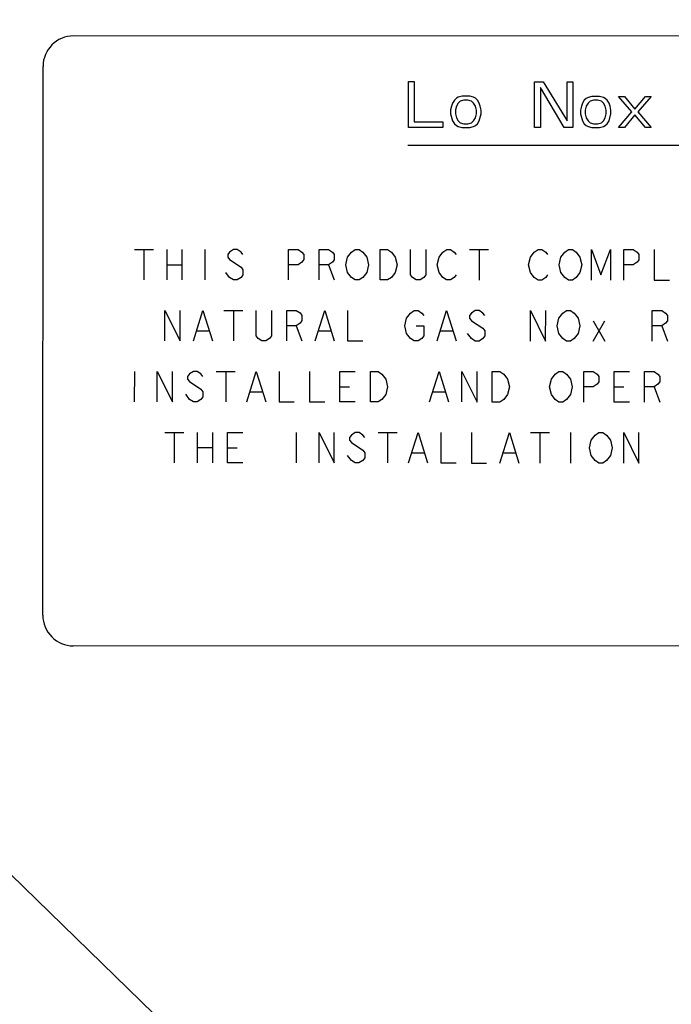
# Model space of a CAD drawing. Units: inches. Extents: x 0 to 11, y 0 to 8.5.
# Drawn here: x 9.3 to 9.4, y 2 to 2.2 of the extents above; entities that cross this region are included whole.
import ezdxf

# ---------------------------------------------------------------- set-up
doc = ezdxf.new("R2010")
doc.units = ezdxf.units.IN
doc.header["$LTSCALE"] = 0.605
doc.header["$MEASUREMENT"] = 0
doc.layers.get('0').update_dxf_attribs({"linetype": 'CONTINUOUS'})
doc.dimstyles.new('DIMSTYLE_2', dxfattribs={"dimtxt": 0.0937, "dimasz": 0.094, "dimexe": 0.125, "dimexo": 0.0625, "dimgap": 0.04685, "dimtad": 0, "dimtih": 1, "dimtoh": 1, "dimlfac": 21.367521, "dimzin": 4, "dimdsep": 46, "dimtxsty": 'Standard', "dimblk": '_FILLED', "dimblk1": '_FILLED', "dimblk2": '_FILLED', "dimcen": 0.09, "dimazin": 1, "dimtp": 0.01, "dimtm": 0.01, "dimtfac": 1, "dimtofl": 0, "dimtmove": 0, "dimatfit": 3, "dimldrblk": '_FILLED', "dimfxl": 1, "dimtolj": 1, "dimtzin": 4, "dimarcsym": 0})
doc.dimstyles.get("Standard").update_dxf_attribs({"dimtxt": 0.15625, "dimasz": 0.094, "dimexe": 0.125, "dimexo": 0.0625, "dimgap": 0.09, "dimtad": 0, "dimtih": 1, "dimtoh": 1, "dimzin": 4, "dimdsep": 46, "dimtxsty": 'Standard', "dimblk": '_FILLED', "dimblk1": '_FILLED', "dimblk2": '_FILLED', "dimcen": 0.09, "dimazin": 1, "dimtol": 1, "dimtp": 0.01, "dimtm": 0.01, "dimtfac": 1, "dimtofl": 0, "dimtmove": 0, "dimatfit": 3, "dimldrblk": '_FILLED', "dimfxl": 1, "dimtolj": 1, "dimtzin": 4, "dimarcsym": 0})

# ---------------------------------------------------------------- blocks, each defined once
blk = doc.blocks.new('_FILLED')
at = {"color": 0, "linetype": 'ByBlock'}
blk.add_solid([(0, 0), (-1, 0.1662), (-1, -0.1662)], dxfattribs=at)
blk = doc.blocks.new('*D6')
at = {"color": 2, "linetype": 'Continuous', "transparency": 16777216}
for p, q in [((9.47996, 3.70837), (9.47996, 0.42055)), ((8.72835, 0.93476), (8.72835, 0.42055)), ((8.72835, 0.54555), (8.87043, 0.54555)), ((9.47996, 0.54555), (9.33789, 0.54555))]:
    blk.add_line(p, q, dxfattribs=at)
at = {"color": 2, "linetype": 'Continuous', "transparency": 16777216, "xscale": 0.094, "yscale": 0.094, "zscale": 0.094, "rotation": 180}
blk.add_blockref('_FILLED', (8.72835, 0.54555), dxfattribs=at)
at = {"color": 2, "linetype": 'Continuous', "transparency": 16777216, "xscale": 0.094, "yscale": 0.094, "zscale": 0.094}
blk.add_blockref('_FILLED', (9.47996, 0.54555), dxfattribs=at)
at = {"color": 2, "linetype": 'Continuous', "transparency": 16777216, "insert": (9.10416, 0.5924), "char_height": 0.0937, "width": 0.373755, "attachment_point": 2, "line_spacing_factor": 0.9}
blk.add_mtext('16.06"', dxfattribs=at)

msp = doc.modelspace()

# ---------------------------------------------------------------- linework, layer by layer
at = {"color": 7, "linetype": 'Continuous'}
for p, q in [((9.54463, 2.16488), (9.32233, 2.16495)), ((9.31644, 2.0538), (9.31648, 2.1591)), ((9.38667, 2.15618), (9.38777, 2.15618)), ((9.38667, 2.14738), (9.38667, 2.15618)), ((9.38777, 2.15618), (9.38777, 2.1485)), ((9.41087, 2.15617), (9.41252, 2.15617)), ((9.41087, 2.14737), (9.41087, 2.15617)), ((9.41252, 2.15617), (9.4171, 2.14868)), ((9.4171, 2.15617), (9.4182, 2.15617)), ((9.4171, 2.14868), (9.4171, 2.15617)), ((9.4182, 2.15617), (9.4182, 2.14737)), ((9.39694, 2.15337), (9.3962, 2.15318)), ((9.3984, 2.15337), (9.39694, 2.15337)), ((9.39914, 2.15318), (9.3984, 2.15337)), ((9.41655, 2.14737), (9.41197, 2.15505)), ((9.41197, 2.15505), (9.41197, 2.14737)), ((9.42187, 2.15336), (9.42113, 2.15317)), ((9.42333, 2.15336), (9.42187, 2.15336)), ((9.42407, 2.15317), (9.42333, 2.15336)), ((9.427, 2.15336), (9.4281, 2.15336)), ((9.42956, 2.15036), (9.427, 2.15336)), ((9.4281, 2.15336), (9.43011, 2.15092)), ((9.43011, 2.15092), (9.43213, 2.15335)), ((9.43323, 2.15335), (9.43066, 2.15036)), ((9.43213, 2.15335), (9.43323, 2.15335)), ((9.39492, 2.15149), (9.39474, 2.15075)), ((9.3951, 2.15206), (9.39492, 2.15149)), ((9.39547, 2.15262), (9.3951, 2.15206)), ((9.39584, 2.15299), (9.39547, 2.15262)), ((9.39584, 2.15149), (9.39565, 2.15075)), ((9.3962, 2.15318), (9.39584, 2.15299)), ((9.3962, 2.15206), (9.39584, 2.15149)), ((9.39657, 2.15243), (9.3962, 2.15206)), ((9.3973, 2.15262), (9.39657, 2.15243)), ((9.39804, 2.15262), (9.3973, 2.15262)), ((9.39877, 2.15243), (9.39804, 2.15262)), ((9.39914, 2.15205), (9.39877, 2.15243)), ((9.3995, 2.15299), (9.39914, 2.15318)), ((9.3995, 2.15149), (9.39914, 2.15205)), ((9.39987, 2.15262), (9.3995, 2.15299)), ((9.39969, 2.15074), (9.3995, 2.15149)), ((9.40024, 2.15205), (9.39987, 2.15262)), ((9.40042, 2.15149), (9.40024, 2.15205)), ((9.4006, 2.15074), (9.40042, 2.15149)), ((9.41985, 2.15149), (9.41967, 2.15074)), ((9.42003, 2.15205), (9.41985, 2.15149)), ((9.4204, 2.15261), (9.42003, 2.15205)), ((9.42077, 2.15298), (9.4204, 2.15261)), ((9.42077, 2.15149), (9.42058, 2.15074)), ((9.42113, 2.15317), (9.42077, 2.15298)), ((9.42113, 2.15205), (9.42077, 2.15149)), ((9.4215, 2.15242), (9.42113, 2.15205)), ((9.42223, 2.15261), (9.4215, 2.15242)), ((9.42297, 2.15261), (9.42223, 2.15261)), ((9.4237, 2.15242), (9.42297, 2.15261)), ((9.42407, 2.15205), (9.4237, 2.15242)), ((9.42443, 2.15298), (9.42407, 2.15317)), ((9.42443, 2.15148), (9.42407, 2.15205)), ((9.4248, 2.15261), (9.42443, 2.15298)), ((9.42462, 2.15074), (9.42443, 2.15148)), ((9.42517, 2.15205), (9.4248, 2.15261)), ((9.42535, 2.15148), (9.42517, 2.15205)), ((9.42553, 2.15074), (9.42535, 2.15148)), ((9.39474, 2.15075), (9.39474, 2.15)), ((9.39474, 2.15), (9.3951, 2.14869)), ((9.39565, 2.15075), (9.39565, 2.15)), ((9.39565, 2.15), (9.39584, 2.14925)), ((9.3995, 2.14925), (9.39969, 2.15)), ((9.39969, 2.15), (9.39969, 2.15074)), ((9.40024, 2.14868), (9.4006, 2.14999)), ((9.4006, 2.14999), (9.4006, 2.15074)), ((9.41967, 2.15074), (9.41967, 2.14999)), ((9.41967, 2.14999), (9.42003, 2.14868)), ((9.42058, 2.15074), (9.42058, 2.14999)), ((9.42058, 2.14999), (9.42077, 2.14924)), ((9.42443, 2.14924), (9.42462, 2.14999)), ((9.42462, 2.14999), (9.42462, 2.15074)), ((9.42516, 2.14868), (9.42553, 2.14999)), ((9.42553, 2.14999), (9.42553, 2.15074)), ((9.427, 2.14737), (9.42956, 2.15036)), ((9.43011, 2.1498), (9.4281, 2.14737)), ((9.43213, 2.14736), (9.43011, 2.1498)), ((9.43066, 2.15036), (9.43323, 2.14736)), ((9.38777, 2.1485), (9.39327, 2.1485)), ((9.39327, 2.1485), (9.39327, 2.14738)), ((9.3951, 2.14869), (9.39547, 2.14812)), ((9.39547, 2.14812), (9.39584, 2.14775)), ((9.39584, 2.14925), (9.3962, 2.14869)), ((9.39584, 2.14775), (9.3962, 2.14756)), ((9.3962, 2.14869), (9.39657, 2.14831)), ((9.39657, 2.14831), (9.3973, 2.14812)), ((9.3973, 2.14812), (9.39804, 2.14812)), ((9.39804, 2.14812), (9.39877, 2.14831)), ((9.39877, 2.14831), (9.39914, 2.14868)), ((9.39914, 2.14868), (9.3995, 2.14925)), ((9.39914, 2.14756), (9.3995, 2.14775)), ((9.3995, 2.14775), (9.39987, 2.14812)), ((9.39987, 2.14812), (9.40024, 2.14868)), ((9.42003, 2.14868), (9.4204, 2.14812)), ((9.4204, 2.14812), (9.42077, 2.14774)), ((9.42077, 2.14924), (9.42113, 2.14868)), ((9.42077, 2.14774), (9.42113, 2.14755)), ((9.42113, 2.14868), (9.4215, 2.1483)), ((9.4215, 2.1483), (9.42223, 2.14812)), ((9.42223, 2.14812), (9.42297, 2.14812)), ((9.42297, 2.14812), (9.4237, 2.1483)), ((9.4237, 2.1483), (9.42407, 2.14868)), ((9.42406, 2.14755), (9.42443, 2.14774)), ((9.42407, 2.14868), (9.42443, 2.14924)), ((9.42443, 2.14774), (9.4248, 2.14812)), ((9.4248, 2.14812), (9.42516, 2.14868)), ((9.39327, 2.14738), (9.38667, 2.14738)), ((9.3962, 2.14756), (9.39694, 2.14738)), ((9.39694, 2.14738), (9.3984, 2.14737)), ((9.3984, 2.14737), (9.39914, 2.14756)), ((9.41197, 2.14737), (9.41087, 2.14737)), ((9.4182, 2.14737), (9.41655, 2.14737)), ((9.42113, 2.14755), (9.42187, 2.14737)), ((9.42187, 2.14737), (9.42333, 2.14737)), ((9.42333, 2.14737), (9.42406, 2.14755)), ((9.4281, 2.14737), (9.427, 2.14737)), ((9.43323, 2.14736), (9.43213, 2.14736)), ((9.38654, 2.14399), (9.49505, 2.14396)), ((9.33401, 2.124), (9.33767, 2.12399)), ((9.33584, 2.12399), (9.33584, 2.11814)), ((9.34023, 2.12399), (9.34023, 2.11814)), ((9.34315, 2.12399), (9.34315, 2.11814)), ((9.34754, 2.12399), (9.34754, 2.11814)), ((9.3523, 2.1235), (9.35193, 2.12301)), ((9.35303, 2.12399), (9.3523, 2.1235)), ((9.35376, 2.12399), (9.35303, 2.12399)), ((9.35449, 2.1235), (9.35376, 2.12399)), ((9.35485, 2.12301), (9.35449, 2.1235)), ((9.36363, 2.12399), (9.36546, 2.12399)), ((9.36363, 2.11814), (9.36363, 2.12399)), ((9.36546, 2.12399), (9.36619, 2.1235)), ((9.36619, 2.1235), (9.36655, 2.12301)), ((9.36948, 2.12398), (9.37131, 2.12398)), ((9.36948, 2.11813), (9.36948, 2.12398)), ((9.37131, 2.12398), (9.37204, 2.1235)), ((9.37204, 2.1235), (9.3724, 2.12301)), ((9.37496, 2.12252), (9.3757, 2.12349)), ((9.3757, 2.12349), (9.37643, 2.12398)), ((9.37643, 2.12398), (9.37716, 2.12398)), ((9.37716, 2.12398), (9.37789, 2.12349)), ((9.37789, 2.12349), (9.37862, 2.12252)), ((9.38118, 2.12398), (9.38264, 2.12398)), ((9.38118, 2.11813), (9.38118, 2.12398)), ((9.38264, 2.12398), (9.38337, 2.12349)), ((9.38337, 2.12349), (9.3841, 2.12252)), ((9.38703, 2.1191), (9.38703, 2.12398)), ((9.38995, 2.12398), (9.38995, 2.1191)), ((9.39251, 2.12251), (9.39325, 2.12349)), ((9.39325, 2.12349), (9.39398, 2.12398)), ((9.39398, 2.12398), (9.39471, 2.12398)), ((9.39471, 2.12398), (9.39544, 2.12349)), ((9.39544, 2.12349), (9.3958, 2.123)), ((9.39836, 2.12397), (9.40202, 2.12397)), ((9.40019, 2.12397), (9.40019, 2.11812)), ((9.41006, 2.12251), (9.4108, 2.12348)), ((9.4108, 2.12348), (9.41153, 2.12397)), ((9.41153, 2.12397), (9.41226, 2.12397)), ((9.41226, 2.12397), (9.41299, 2.12348)), ((9.41299, 2.12348), (9.41335, 2.123)), ((9.41591, 2.12251), (9.41665, 2.12348)), ((9.41665, 2.12348), (9.41738, 2.12397)), ((9.41738, 2.12397), (9.41811, 2.12397)), ((9.41811, 2.12397), (9.41884, 2.12348)), ((9.41884, 2.12348), (9.41957, 2.12251)), ((9.42176, 2.12397), (9.42359, 2.11909)), ((9.42176, 2.11812), (9.42176, 2.12397)), ((9.42359, 2.11909), (9.42542, 2.12397)), ((9.42542, 2.12397), (9.42542, 2.11812)), ((9.42798, 2.12397), (9.42981, 2.12396)), ((9.42798, 2.11812), (9.42798, 2.12397)), ((9.42981, 2.12396), (9.43054, 2.12348)), ((9.43054, 2.12348), (9.4309, 2.12299)), ((9.43383, 2.12396), (9.43383, 2.11811)), ((9.35193, 2.12301), (9.35193, 2.12253)), ((9.35193, 2.12253), (9.35229, 2.12204)), ((9.35229, 2.12204), (9.35449, 2.12058)), ((9.36619, 2.12155), (9.36546, 2.12106)), ((9.36655, 2.12204), (9.36619, 2.12155)), ((9.36655, 2.12301), (9.36655, 2.12204)), ((9.37204, 2.12155), (9.37131, 2.12106)), ((9.3724, 2.12203), (9.37204, 2.12155)), ((9.3724, 2.12301), (9.3724, 2.12203)), ((9.3746, 2.12106), (9.37496, 2.12252)), ((9.37862, 2.12252), (9.37898, 2.12106)), ((9.3841, 2.12252), (9.38447, 2.12105)), ((9.39215, 2.12105), (9.39251, 2.12251)), ((9.4097, 2.12105), (9.41006, 2.12251)), ((9.41555, 2.12104), (9.41591, 2.12251)), ((9.41957, 2.12251), (9.41993, 2.12104)), ((9.43054, 2.12153), (9.42981, 2.12104)), ((9.4309, 2.12201), (9.43054, 2.12153)), ((9.4309, 2.12299), (9.4309, 2.12201)), ((9.34023, 2.12107), (9.34315, 2.12107)), ((9.35229, 2.11863), (9.35156, 2.1196)), ((9.35449, 2.12058), (9.35485, 2.12009)), ((9.35485, 2.12009), (9.35485, 2.11911)), ((9.36546, 2.12106), (9.36363, 2.12106)), ((9.37131, 2.12106), (9.36948, 2.12106)), ((9.37131, 2.12106), (9.3724, 2.11813)), ((9.37496, 2.11959), (9.3746, 2.12106)), ((9.37569, 2.11862), (9.37496, 2.11959)), ((9.37862, 2.11959), (9.37789, 2.11862)), ((9.37898, 2.12106), (9.37862, 2.11959)), ((9.3841, 2.11959), (9.38337, 2.11862)), ((9.38447, 2.12105), (9.3841, 2.11959)), ((9.39251, 2.11959), (9.39215, 2.12105)), ((9.39324, 2.11861), (9.39251, 2.11959)), ((9.41006, 2.11958), (9.4097, 2.12105)), ((9.41079, 2.11861), (9.41006, 2.11958)), ((9.41591, 2.11958), (9.41555, 2.12104)), ((9.41664, 2.11861), (9.41591, 2.11958)), ((9.41957, 2.11958), (9.41884, 2.11861)), ((9.41993, 2.12104), (9.41957, 2.11958)), ((9.42981, 2.12104), (9.42798, 2.12104)), ((9.35302, 2.11814), (9.35229, 2.11863)), ((9.35376, 2.11814), (9.35302, 2.11814)), ((9.35449, 2.11863), (9.35376, 2.11814)), ((9.35485, 2.11911), (9.35449, 2.11863)), ((9.37642, 2.11813), (9.37569, 2.11862)), ((9.37716, 2.11813), (9.37642, 2.11813)), ((9.37789, 2.11862), (9.37716, 2.11813)), ((9.38264, 2.11813), (9.38118, 2.11813)), ((9.38337, 2.11862), (9.38264, 2.11813)), ((9.38739, 2.11862), (9.38703, 2.1191)), ((9.38812, 2.11813), (9.38739, 2.11862)), ((9.38886, 2.11813), (9.38812, 2.11813)), ((9.38959, 2.11862), (9.38886, 2.11813)), ((9.38995, 2.1191), (9.38959, 2.11862)), ((9.39397, 2.11813), (9.39324, 2.11861)), ((9.39471, 2.11813), (9.39397, 2.11813)), ((9.39544, 2.11861), (9.39471, 2.11813)), ((9.3958, 2.1191), (9.39544, 2.11861)), ((9.41152, 2.11812), (9.41079, 2.11861)), ((9.41226, 2.11812), (9.41152, 2.11812)), ((9.41299, 2.11861), (9.41226, 2.11812)), ((9.41335, 2.1191), (9.41299, 2.11861)), ((9.41737, 2.11812), (9.41664, 2.11861)), ((9.41811, 2.11812), (9.41737, 2.11812)), ((9.41884, 2.11861), (9.41811, 2.11812)), ((9.43383, 2.11811), (9.43675, 2.11811)), ((9.33986, 2.11229), (9.34278, 2.10644)), ((9.33986, 2.10644), (9.33986, 2.11229)), ((9.34278, 2.10644), (9.34279, 2.11229)), ((9.34534, 2.10644), (9.34717, 2.11229)), ((9.34717, 2.11229), (9.349, 2.10644)), ((9.35119, 2.11229), (9.35485, 2.11229)), ((9.35302, 2.11229), (9.35302, 2.10644)), ((9.35741, 2.10741), (9.35741, 2.11229)), ((9.36034, 2.11229), (9.36033, 2.10741)), ((9.36326, 2.11229), (9.36509, 2.11229)), ((9.36326, 2.10644), (9.36326, 2.11229)), ((9.36509, 2.11229), (9.36582, 2.1118)), ((9.36582, 2.1118), (9.36618, 2.11131)), ((9.36874, 2.10643), (9.37057, 2.11228)), ((9.37057, 2.11228), (9.3724, 2.10643)), ((9.37496, 2.11228), (9.37496, 2.10643)), ((9.38629, 2.11082), (9.38703, 2.11179)), ((9.38703, 2.11179), (9.38776, 2.11228)), ((9.38776, 2.11228), (9.38849, 2.11228)), ((9.38849, 2.11228), (9.38922, 2.11179)), ((9.38922, 2.11179), (9.38958, 2.1113)), ((9.39214, 2.10643), (9.39397, 2.11228)), ((9.39397, 2.11228), (9.3958, 2.10643)), ((9.39873, 2.11179), (9.39836, 2.1113)), ((9.39946, 2.11227), (9.39873, 2.11179)), ((9.40019, 2.11227), (9.39946, 2.11227)), ((9.40092, 2.11179), (9.40019, 2.11227)), ((9.40128, 2.1113), (9.40092, 2.11179)), ((9.41006, 2.11227), (9.41298, 2.10642)), ((9.41006, 2.10642), (9.41006, 2.11227)), ((9.41298, 2.10642), (9.41299, 2.11227)), ((9.41554, 2.11081), (9.41628, 2.11178)), ((9.41628, 2.11178), (9.41701, 2.11227)), ((9.41701, 2.11227), (9.41774, 2.11227)), ((9.41774, 2.11227), (9.41847, 2.11178)), ((9.41847, 2.11178), (9.4192, 2.11081)), ((9.43346, 2.11226), (9.43529, 2.11226)), ((9.43346, 2.10641), (9.43346, 2.11226)), ((9.43529, 2.11226), (9.43602, 2.11178)), ((9.36618, 2.11034), (9.36582, 2.10985)), ((9.36618, 2.11131), (9.36618, 2.11034)), ((9.38593, 2.10935), (9.38629, 2.11082)), ((9.39836, 2.1113), (9.39836, 2.11081)), ((9.39836, 2.11081), (9.39873, 2.11032)), ((9.39873, 2.11032), (9.40092, 2.10886)), ((9.41518, 2.10934), (9.41554, 2.11081)), ((9.4192, 2.11081), (9.41957, 2.10934)), ((9.42212, 2.10642), (9.42432, 2.11032)), ((9.42213, 2.11032), (9.42432, 2.10642)), ((9.43602, 2.11178), (9.43638, 2.11129)), ((9.43638, 2.11031), (9.43602, 2.10983)), ((9.43638, 2.11129), (9.43638, 2.11031)), ((9.34607, 2.10839), (9.34827, 2.10839)), ((9.36509, 2.10936), (9.36326, 2.10936)), ((9.36582, 2.10985), (9.36509, 2.10936)), ((9.36509, 2.10936), (9.36618, 2.10644)), ((9.36947, 2.10838), (9.37167, 2.10838)), ((9.38629, 2.10789), (9.38593, 2.10935)), ((9.38812, 2.10935), (9.38958, 2.10935)), ((9.38958, 2.10935), (9.38958, 2.1074)), ((9.39287, 2.10838), (9.39507, 2.10838)), ((9.40092, 2.10886), (9.40128, 2.10837)), ((9.40128, 2.10837), (9.40128, 2.1074)), ((9.41554, 2.10788), (9.41518, 2.10934)), ((9.41957, 2.10934), (9.4192, 2.10788)), ((9.43529, 2.10934), (9.43346, 2.10934)), ((9.43602, 2.10983), (9.43529, 2.10934)), ((9.43529, 2.10934), (9.43638, 2.10641)), ((9.35777, 2.10693), (9.35741, 2.10741)), ((9.35851, 2.10644), (9.35777, 2.10693)), ((9.35924, 2.10644), (9.35851, 2.10644)), ((9.35997, 2.10692), (9.35924, 2.10644)), ((9.36033, 2.10741), (9.35997, 2.10692)), ((9.37496, 2.10643), (9.37788, 2.10643)), ((9.38702, 2.10692), (9.38629, 2.10789)), ((9.38776, 2.10643), (9.38702, 2.10692)), ((9.38849, 2.10643), (9.38776, 2.10643)), ((9.38922, 2.10692), (9.38849, 2.10643)), ((9.38958, 2.1074), (9.38922, 2.10692)), ((9.39872, 2.10691), (9.39799, 2.10789)), ((9.39946, 2.10642), (9.39872, 2.10691)), ((9.40019, 2.10642), (9.39946, 2.10642)), ((9.40092, 2.10691), (9.40019, 2.10642)), ((9.40128, 2.1074), (9.40092, 2.10691)), ((9.41627, 2.10691), (9.41554, 2.10788)), ((9.41701, 2.10642), (9.41627, 2.10691)), ((9.41774, 2.10642), (9.41701, 2.10642)), ((9.41847, 2.10691), (9.41774, 2.10642)), ((9.4192, 2.10788), (9.41847, 2.10691)), ((9.33401, 2.1006), (9.334, 2.09475)), ((9.33839, 2.10059), (9.34132, 2.09474)), ((9.33839, 2.09474), (9.33839, 2.10059)), ((9.34132, 2.09474), (9.34132, 2.10059)), ((9.34534, 2.10059), (9.34461, 2.1001)), ((9.34607, 2.10059), (9.34534, 2.10059)), ((9.3468, 2.1001), (9.34607, 2.10059)), ((9.34973, 2.10059), (9.35338, 2.10059)), ((9.35156, 2.10059), (9.35155, 2.09474)), ((9.35558, 2.09474), (9.35741, 2.10059)), ((9.35741, 2.10059), (9.35923, 2.09474)), ((9.36179, 2.10059), (9.36179, 2.09474)), ((9.36764, 2.10058), (9.36764, 2.09473)), ((9.37349, 2.10058), (9.37642, 2.10058)), ((9.37349, 2.09473), (9.37349, 2.10058)), ((9.37934, 2.10058), (9.38081, 2.10058)), ((9.37934, 2.09473), (9.37934, 2.10058)), ((9.38081, 2.10058), (9.38154, 2.10009)), ((9.39068, 2.09473), (9.39251, 2.10058)), ((9.39251, 2.10058), (9.39433, 2.09473)), ((9.39689, 2.10058), (9.39982, 2.09472)), ((9.39689, 2.09473), (9.39689, 2.10058)), ((9.39982, 2.09472), (9.39982, 2.10057)), ((9.40274, 2.10057), (9.40421, 2.10057)), ((9.40274, 2.09472), (9.40274, 2.10057)), ((9.40421, 2.10057), (9.40494, 2.10009)), ((9.41481, 2.10008), (9.41554, 2.10057)), ((9.41554, 2.10057), (9.41627, 2.10057)), ((9.41627, 2.10057), (9.417, 2.10008)), ((9.42029, 2.10057), (9.42212, 2.10057)), ((9.42029, 2.09472), (9.42029, 2.10057)), ((9.42212, 2.10057), (9.42285, 2.10008)), ((9.42614, 2.10057), (9.42907, 2.10056)), ((9.42614, 2.09472), (9.42614, 2.10057)), ((9.43199, 2.10056), (9.43382, 2.10056)), ((9.43199, 2.09471), (9.43199, 2.10056)), ((9.43382, 2.10056), (9.43455, 2.10008)), ((9.34461, 2.1001), (9.34424, 2.09962)), ((9.34424, 2.09962), (9.34424, 2.09913)), ((9.34424, 2.09913), (9.34461, 2.09864)), ((9.34461, 2.09864), (9.3468, 2.09718)), ((9.34717, 2.09962), (9.3468, 2.1001)), ((9.38154, 2.10009), (9.38227, 2.09912)), ((9.38227, 2.09912), (9.38263, 2.09765)), ((9.40494, 2.10009), (9.40567, 2.09911)), ((9.40567, 2.09911), (9.40603, 2.09765)), ((9.41371, 2.09764), (9.41408, 2.09911)), ((9.41408, 2.09911), (9.41481, 2.10008)), ((9.417, 2.10008), (9.41773, 2.09911)), ((9.41773, 2.09911), (9.4181, 2.09764)), ((9.42285, 2.10008), (9.42322, 2.09959)), ((9.42322, 2.09862), (9.42285, 2.09813)), ((9.42322, 2.09959), (9.42322, 2.09862)), ((9.43455, 2.10008), (9.43492, 2.09959)), ((9.43492, 2.09861), (9.43455, 2.09813)), ((9.43492, 2.09959), (9.43492, 2.09861)), ((9.3468, 2.09718), (9.34717, 2.09669)), ((9.34717, 2.09669), (9.34717, 2.09572)), ((9.35631, 2.09669), (9.3585, 2.09669)), ((9.37349, 2.09766), (9.37532, 2.09766)), ((9.38263, 2.09765), (9.38227, 2.09619)), ((9.39141, 2.09668), (9.3936, 2.09668)), ((9.40603, 2.09765), (9.40567, 2.09618)), ((9.41408, 2.09618), (9.41371, 2.09764)), ((9.4181, 2.09764), (9.41773, 2.09618)), ((9.42212, 2.09764), (9.42029, 2.09764)), ((9.42285, 2.09813), (9.42212, 2.09764)), ((9.42614, 2.09764), (9.42797, 2.09764)), ((9.43382, 2.09764), (9.43199, 2.09764)), ((9.43455, 2.09813), (9.43382, 2.09764)), ((9.43382, 2.09764), (9.43492, 2.09471)), ((9.34461, 2.09523), (9.34388, 2.0962)), ((9.34534, 2.09474), (9.34461, 2.09523)), ((9.3468, 2.09523), (9.34607, 2.09474)), ((9.34717, 2.09572), (9.3468, 2.09523)), ((9.38154, 2.09522), (9.3808, 2.09473)), ((9.38227, 2.09619), (9.38154, 2.09522)), ((9.40494, 2.09521), (9.4042, 2.09472)), ((9.40567, 2.09618), (9.40494, 2.09521)), ((9.41481, 2.09521), (9.41408, 2.09618)), ((9.41554, 2.09472), (9.41481, 2.09521)), ((9.417, 2.09521), (9.41627, 2.09472)), ((9.41773, 2.09618), (9.417, 2.09521)), ((9.34607, 2.09474), (9.34534, 2.09474)), ((9.36179, 2.09474), (9.36472, 2.09474)), ((9.36764, 2.09473), (9.37057, 2.09473)), ((9.37642, 2.09473), (9.37349, 2.09473)), ((9.3808, 2.09473), (9.37934, 2.09473)), ((9.4042, 2.09472), (9.40274, 2.09472)), ((9.41627, 2.09472), (9.41554, 2.09472)), ((9.42907, 2.09471), (9.42614, 2.09472)), ((9.33985, 2.08889), (9.34351, 2.08889)), ((9.34168, 2.08889), (9.34168, 2.08304)), ((9.34607, 2.08889), (9.34607, 2.08304)), ((9.34899, 2.08889), (9.34899, 2.08304)), ((9.35192, 2.08889), (9.35484, 2.08889)), ((9.35192, 2.08304), (9.35192, 2.08889)), ((9.36508, 2.08889), (9.36508, 2.08304)), ((9.36947, 2.08888), (9.37239, 2.08303)), ((9.36947, 2.08303), (9.36947, 2.08888)), ((9.37239, 2.08303), (9.37239, 2.08888)), ((9.37568, 2.08839), (9.37532, 2.08791)), ((9.37532, 2.08791), (9.37532, 2.08742)), ((9.37532, 2.08742), (9.37568, 2.08693)), ((9.37642, 2.08888), (9.37568, 2.08839)), ((9.37715, 2.08888), (9.37642, 2.08888)), ((9.37788, 2.08839), (9.37715, 2.08888)), ((9.37824, 2.08791), (9.37788, 2.08839)), ((9.3808, 2.08888), (9.38446, 2.08888)), ((9.38263, 2.08888), (9.38263, 2.08303)), ((9.38665, 2.08303), (9.38848, 2.08888)), ((9.38848, 2.08888), (9.39031, 2.08303)), ((9.39287, 2.08888), (9.39287, 2.08303)), ((9.39872, 2.08887), (9.39872, 2.08302)), ((9.4042, 2.08302), (9.40603, 2.08887)), ((9.40603, 2.08887), (9.40786, 2.08302)), ((9.41005, 2.08887), (9.41371, 2.08887)), ((9.41188, 2.08887), (9.41188, 2.08302)), ((9.41773, 2.08887), (9.41773, 2.08302)), ((9.42139, 2.08594), (9.42175, 2.0874)), ((9.42175, 2.0874), (9.42248, 2.08838)), ((9.42248, 2.08838), (9.42322, 2.08887)), ((9.42322, 2.08887), (9.42395, 2.08887)), ((9.42395, 2.08887), (9.42468, 2.08838)), ((9.42468, 2.08838), (9.42541, 2.0874)), ((9.42541, 2.0874), (9.42577, 2.08594)), ((9.42797, 2.08887), (9.43089, 2.08301)), ((9.42797, 2.08302), (9.42797, 2.08887)), ((9.43089, 2.08301), (9.43089, 2.08886)), ((9.34607, 2.08597), (9.34899, 2.08597)), ((9.35192, 2.08596), (9.35375, 2.08596)), ((9.37568, 2.08693), (9.37788, 2.08547)), ((9.37788, 2.08547), (9.37824, 2.08498)), ((9.42175, 2.08448), (9.42139, 2.08594)), ((9.42577, 2.08594), (9.42541, 2.08448)), ((9.37568, 2.08352), (9.37495, 2.08449)), ((9.37641, 2.08303), (9.37568, 2.08352)), ((9.37788, 2.08352), (9.37714, 2.08303)), ((9.37824, 2.08401), (9.37788, 2.08352)), ((9.37824, 2.08498), (9.37824, 2.08401)), ((9.38738, 2.08498), (9.38958, 2.08498)), ((9.40493, 2.08497), (9.40713, 2.08497)), ((9.42248, 2.0835), (9.42175, 2.08448)), ((9.42321, 2.08302), (9.42248, 2.0835)), ((9.42468, 2.0835), (9.42394, 2.08302)), ((9.42541, 2.08448), (9.42468, 2.0835)), ((9.35484, 2.08304), (9.35192, 2.08304)), ((9.37714, 2.08303), (9.37641, 2.08303)), ((9.39287, 2.08303), (9.39579, 2.08303)), ((9.39872, 2.08302), (9.40164, 2.08302)), ((9.42394, 2.08302), (9.42321, 2.08302)), ((9.54459, 2.04788), (9.32229, 2.04795))]:
    msp.add_line(p, q, dxfattribs=at)
for centre, start, end in [((9.32233, 2.1591), 89.9816, 179.9816), ((9.32229, 2.0538), 179.9816, 269.9816)]:
    msp.add_arc(centre, 0.00585, start, end, dxfattribs=at)

# ---------------------------------------------------------------- dimensions: what is measured, and where the dimension line sits
at = {"color": 2, "linetype": 'Continuous'}
dim = msp.add_linear_dim(base=(9.47996, 0.54555), p1=(8.72835, 0.99726), p2=(9.47996, 3.77087), text='<>"', dimstyle='DIMSTYLE_2', dxfattribs=at)
dim.commit()
dim.dimension.update_dxf_attribs({"geometry": '*D6', "text_midpoint": (9.10416, 0.54555), "dimtype": 160})

# ---------------------------------------------------------------- leaders
msp.add_leader([(9.77039, 1.55747), (8.47835, 2.81152), (8.35335, 2.81152)], dimstyle='Standard', override={"dimtad": 0}, dxfattribs=at)

doc.saveas('drawing.dxf')
